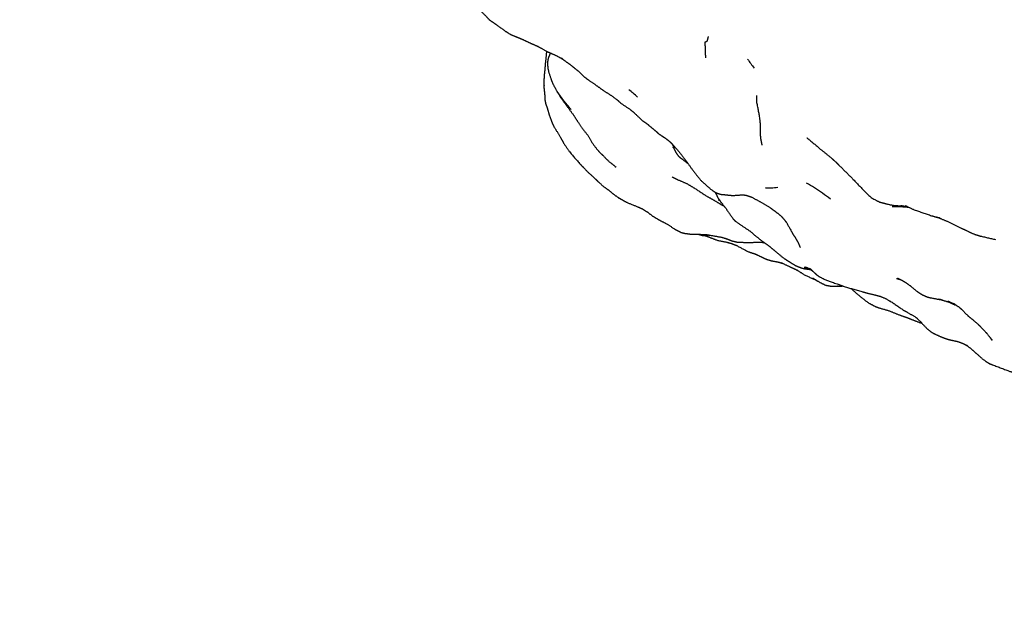
# Model space of a CAD drawing. Units: millimetres. Extents: x 0 to 841, y 0 to 1170.
# Drawn here: x 386 to 416, y 500 to 518 of the extents above; entities that cross this region are included whole.
import ezdxf
from ezdxf import colors
from ezdxf.entities.mleader import LeaderData, LeaderLine
from ezdxf.math import Vec2, Vec3

# ---------------------------------------------------------------- set-up
doc = ezdxf.new("R2010")
doc.units = ezdxf.units.MM
doc.layers.add('DV1_Défaut', color=7, linetype='Continuous')
doc.layers.add('Défaut', color=7, linetype='Continuous')

# ---------------------------------------------------------------- blocks, each defined once
blk = doc.blocks.new('_DOT')
at = {"color": 0}
blk.add_line((0, 0), (-1, 0), dxfattribs=at)
at = {"color": 0, "const_width": 0.333}
blk.add_lwpolyline([(-0.1665, 0, 1), (0.1665, 0, 1)], format="xyb", close=True, dxfattribs=at)
blk = doc.blocks.new('SE')
at = {"layer": 'DV1_Défaut', "color": 7, "linetype": 'Continuous'}
for centre, radius, start, end in [((411.041, 519.137), 3.753, 213.1105, 218.2323), ((384.234, 504.297), 21.417, 32.4689, 33.4514), ((404.615, 517.635), 2.943, 211.3796, 224.9729), ((403.178, 514.641), 1.876, 43.1983, 53.8947), ((409.838, 515.872), 4.442, 198.0684, 200.129), ((408.338, 510.756), 2.895, 56.6202, 62.2665), ((408.481, 515.619), 2.449, 269.1282, 273.1482), ((408.593, 514.471), 1.298, 263.5153, 270.9961), ((408.481, 515.619), 2.449, 273.1546, 277.8424), ((404.301, 504.689), 10.183, 53.114, 56.4372), ((412.427, 509.681), 2.915, 82.4524, 92.6746), ((412.71, 509.369), 3.062, 70.157, 72.084), ((412.85, 505.972), 3.912, 75.6203, 77.5381)]:
    blk.add_arc(centre, radius, start, end, dxfattribs=at)
for points, knots in [([(398.874, 520.183), (398.874, 520.183), (398.908, 520.029), (398.993, 519.784), (399.109, 519.566), (399.274, 519.271), (399.409, 519.033), (399.53, 518.829), (399.635, 518.693), (399.766, 518.567), (399.947, 518.389), (400.045, 518.279), (400.198, 518.179), (400.527, 517.938), (400.7, 517.83), (400.917, 517.744), (401.032, 517.695), (401.242, 517.596), (401.436, 517.51), (401.559, 517.455)], [0, 0, 0.000003, 0.036088, 0.095969, 0.1603, 0.254052, 0.317972, 0.380189, 0.419641, 0.466148, 0.5245, 0.565123, 0.612872, 0.711059, 0.758925, 0.822036, 0.859149, 0.91829, 0.96896, 1, 1]), ([(406.699, 517.769), (406.66, 517.626), (406.652, 517.617)], [0, 0, 0.880659, 1, 1]), ([(401.517, 517.48), (401.756, 517.338), (401.864, 517.289), (402.105, 517.181), (402.291, 517.076)], [0, 0, 0.297302, 0.427706, 0.769399, 1, 1]), ([(406.598, 517.597), (406.591, 517.58), (406.598, 517.536), (406.609, 517.366), (406.612, 517.127)], [0, 0, 0.034609, 0.132623, 0.505954, 1, 1]), ([(406.664, 517.623), (406.613, 517.601), (406.598, 517.597)], [0, 0, 0.756447, 1, 1]), ([(401.784, 517.325), (401.757, 517.049), (401.715, 516.595), (401.701, 516.405), (401.708, 516.282)], [0, 0, 0.260934, 0.663324, 0.889481, 1, 1]), ([(401.903, 517.272), (401.845, 517.14), (401.82, 517.034), (401.813, 516.963), (401.815, 516.93), (401.823, 516.813), (401.852, 516.679), (401.943, 516.413), (402.007, 516.278), (402.103, 516.103)], [0, 0, 0.11475, 0.184339, 0.280855, 0.378562, 0.477274, 0.581267, 0.772221, 0.863859, 1, 1]), ([(402.226, 517.126), (402.368, 517.016), (402.495, 516.928), (402.624, 516.824), (402.772, 516.702), (402.947, 516.536), (403.087, 516.431), (403.315, 516.276), (403.521, 516.126), (403.729, 515.995), (403.917, 515.861), (404.045, 515.745), (404.301, 515.573), (404.439, 515.465), (404.643, 515.269), (404.714, 515.207), (404.86, 515.102), (404.988, 514.995), (405.104, 514.901), (405.174, 514.832), (405.288, 514.754), (405.394, 514.684), (405.524, 514.584), (405.618, 514.492), (405.746, 514.348), (405.908, 514.146), (406.074, 513.932)], [0, 0, 0.032905, 0.062953, 0.100614, 0.137289, 0.187124, 0.228966, 0.279317, 0.336554, 0.380477, 0.421549, 0.452774, 0.508046, 0.541815, 0.592039, 0.61384, 0.646636, 0.677025, 0.711907, 0.746203, 0.775285, 0.802232, 0.83272, 0.863733, 0.898473, 0.950768, 1, 1]), ([(401.706, 516.325), (401.706, 516.216), (401.726, 516.032), (401.736, 515.845), (401.761, 515.712), (401.79, 515.645), (401.824, 515.532), (401.869, 515.381), (401.947, 515.167), (402.002, 515.045), (402.111, 514.869), (402.247, 514.636)], [0, 0, 0.0474837, 0.1724493, 0.2911569, 0.3536284, 0.3896011, 0.491355, 0.5686273, 0.6968502, 0.7863683, 0.8754233, 1, 1]), ([(402.303, 515.795), (402.453, 515.59), (402.606, 515.383), (402.745, 515.165), (402.877, 514.977), (403.043, 514.766), (403.188, 514.516), (403.345, 514.313), (403.391, 514.265), (403.669, 513.986), (403.896, 513.8)], [0, 0, 0.083022, 0.16269, 0.27741, 0.348203, 0.437888, 0.529108, 0.612387, 0.673099, 0.839928, 1, 1]), ([(408.302, 514.65), (408.283, 514.834), (408.287, 514.968), (408.287, 515.1), (408.263, 515.33), (408.181, 515.759)], [0, 0, 0.1995519, 0.3586888, 0.489722, 0.6782533, 1, 1]), ([(402.213, 514.695), (402.257, 514.617), (402.322, 514.504), (402.512, 514.232), (402.837, 513.861), (402.922, 513.778)], [0, 0, 0.08135, 0.229772, 0.505858, 0.903785, 1, 1]), ([(405.599, 514.511), (405.629, 514.45), (405.666, 514.345)], [0, 0, 0.251067, 1, 1]), ([(408.339, 514.475), (408.318, 514.572), (408.3, 514.659), (408.303, 514.636)], [0, 0, 0.4201526, 0.7964358, 1, 1]), ([(409.697, 514.695), (409.768, 514.641), (410.107, 514.35), (410.343, 514.164), (410.526, 514.005)], [0, 0, 0.150635, 0.534032, 0.796851, 1, 1]), ([(405.653, 514.383), (405.632, 514.409), (405.654, 514.381)], [0, 0, 0.457163, 1, 1]), ([(405.667, 514.344), (405.733, 514.223), (405.792, 514.14), (405.845, 514.091)], [0, 0, 0.488731, 0.750539, 1, 1]), ([(402.801, 513.905), (403.019, 513.676), (403.219, 513.491), (403.347, 513.369), (403.518, 513.212), (403.662, 513.114), (403.8, 512.999), (403.975, 512.87), (404.071, 512.818)], [0, 0, 0.156706, 0.294424, 0.457005, 0.57902, 0.665658, 0.830682, 0.94439, 1, 1]), ([(405.814, 514.12), (405.816, 514.117), (405.845, 514.091)], [0, 0, 0.023297, 1, 1]), ([(405.845, 514.091), (405.933, 514.03), (406.067, 513.936)], [0, 0, 0.273677, 1, 1]), ([(406.048, 513.965), (406.093, 513.897), (406.29, 513.632), (406.479, 513.397), (406.76, 513.145), (406.899, 513.044), (407.017, 512.995), (407.094, 512.976), (407.231, 512.964), (407.4, 512.945), (407.486, 512.944), (407.776, 512.965)], [0, 0, 0.035438, 0.178722, 0.312147, 0.47874, 0.558661, 0.62219, 0.66178, 0.721557, 0.81907, 0.859576, 1, 1]), ([(410.481, 514.054), (411.001, 513.537), (411.587, 512.93), (411.76, 512.813), (411.908, 512.742), (412.21, 512.665), (412.342, 512.64), (412.493, 512.63), (412.548, 512.631)], [0, 0, 0.240553, 0.517214, 0.586789, 0.665939, 0.778249, 0.857627, 0.964816, 1, 1]), ([(405.606, 513.504), (405.606, 513.504), (405.767, 513.424), (406.048, 513.304), (406.259, 513.178), (406.64, 512.928), (406.856, 512.809), (407.074, 512.678), (407.178, 512.62)], [0, 0, 0.0000061, 0.1034111, 0.2658438, 0.3957945, 0.656155, 0.7872224, 0.9339799, 1, 1]), ([(406.913, 513.038), (406.993, 512.872), (407.104, 512.714), (407.231, 512.554), (407.449, 512.239), (407.501, 512.182), (407.525, 512.162), (407.783, 511.981), (407.973, 511.856), (408.174, 511.682), (408.384, 511.524), (408.539, 511.416), (408.73, 511.254), (408.985, 511.043), (409.16, 510.928), (409.35, 510.812), (409.478, 510.76), (409.6, 510.719), (409.807, 510.693)], [0, 0, 0.044106, 0.099586, 0.148337, 0.242995, 0.261361, 0.280426, 0.356083, 0.410776, 0.479447, 0.54332, 0.589876, 0.671262, 0.756849, 0.823207, 0.885093, 0.919062, 0.949915, 1, 1]), ([(407.754, 512.963), (407.773, 512.962), (407.88, 512.941), (408.017, 512.893), (408.255, 512.764), (408.555, 512.588), (408.724, 512.467), (408.837, 512.383), (408.969, 512.263)], [0, 0, 0.014566, 0.091301, 0.185442, 0.355785, 0.623788, 0.784934, 0.887755, 1, 1]), ([(403.976, 512.876), (404.113, 512.792), (404.24, 512.726), (404.556, 512.596), (404.689, 512.538), (404.857, 512.434), (405.016, 512.311), (405.187, 512.208), (405.446, 512.074), (405.71, 511.902), (405.872, 511.82), (405.972, 511.794), (406.144, 511.77), (406.358, 511.763), (406.421, 511.763)], [0, 0, 0.052026, 0.121788, 0.237583, 0.290116, 0.360136, 0.424902, 0.494259, 0.632857, 0.750421, 0.814759, 0.848102, 0.908225, 0.977982, 1, 1]), ([(407.045, 512.797), (407.011, 512.807), (407.046, 512.797)], [0, 0, 0.416908, 1, 1]), ([(412.68, 512.64), (412.947, 512.511), (413.47, 512.332), (413.694, 512.268)], [0, 0, 0.260256, 0.769463, 1, 1]), ([(408.915, 512.312), (408.997, 512.222), (409.076, 512.122)], [0, 0, 0.405984, 1, 1]), ([(413.694, 512.268), (413.986, 512.147), (414.633, 511.835)], [0, 0, 0.3075484, 1, 1]), ([(406.404, 511.764), (406.667, 511.751), (406.757, 511.735), (407.105, 511.673), (407.285, 511.617)], [0, 0, 0.2878365, 0.4384765, 0.812657, 1, 1]), ([(406.406, 511.763), (406.511, 511.73), (406.694, 511.71)], [0, 0, 0.295607, 1, 1]), ([(409.219, 511.869), (409.258, 511.794), (409.342, 511.664), (409.423, 511.526), (409.496, 511.365)], [0, 0, 0.122074, 0.34382, 0.698094, 1, 1]), ([(414.284, 512.004), (414.571, 511.859), (414.801, 511.76), (414.943, 511.716), (414.979, 511.707), (415.434, 511.602)], [0, 0, 0.218022, 0.413493, 0.539531, 0.64963, 1, 1]), ([(406.626, 511.718), (406.732, 511.675), (406.982, 511.577), (407.328, 511.513)], [0, 0, 0.233357, 0.602926, 1, 1]), ([(407.233, 511.638), (407.233, 511.638), (407.425, 511.559), (407.575, 511.527), (407.932, 511.509), (408.205, 511.526), (408.329, 511.521), (408.418, 511.501)], [0, 0, 0.00001, 0.163355, 0.287361, 0.573412, 0.79414, 0.923419, 1, 1]), ([(407.242, 511.529), (407.411, 511.481), (407.551, 511.426), (407.897, 511.243), (408.03, 511.195), (408.125, 511.167)], [0, 0, 0.173759, 0.323891, 0.715513, 0.861524, 1, 1]), ([(408.125, 511.167), (408.31, 511.078), (408.463, 511.006), (408.607, 510.96), (408.829, 510.919), (408.964, 510.879)], [0, 0, 0.218188, 0.3989374, 0.5813492, 0.8428299, 1, 1]), ([(408.915, 510.902), (409.161, 510.786), (409.359, 510.693), (409.428, 510.657)], [0, 0, 0.441079, 0.863761, 1, 1]), ([(409.395, 510.679), (409.613, 510.536), (410.009, 510.351)], [0, 0, 0.364608, 1, 1]), ([(409.646, 510.769), (409.646, 510.769), (409.785, 510.706)], [0, 0, 0.00005, 1, 1]), ([(409.681, 510.768), (409.808, 510.692), (409.884, 510.636)], [0, 0, 0.495359, 1, 1]), ([(409.779, 510.735), (409.981, 510.546), (410.019, 510.514), (410.072, 510.478), (410.189, 510.414), (410.433, 510.317), (410.913, 510.15), (411.074, 510.106), (411.572, 509.965), (411.743, 509.926), (411.941, 509.873), (412.101, 509.804), (412.305, 509.683), (412.639, 509.454), (412.753, 509.392), (412.987, 509.254), (413.019, 509.232), (413.17, 509.093)], [0, 0, 0.0979923, 0.1408447, 0.1813343, 0.2133018, 0.2888626, 0.4020093, 0.4476741, 0.5650665, 0.6084539, 0.6531715, 0.6918188, 0.7433127, 0.834002, 0.8635145, 0.9260784, 0.955457, 1, 1]), ([(409.873, 510.435), (410.084, 510.305), (410.268, 510.215), (410.424, 510.187), (410.537, 510.185), (410.641, 510.192)], [0, 0, 0.2862162, 0.5274895, 0.7120676, 0.8438759, 1, 1]), ([(412.449, 510.432), (412.612, 510.35), (412.709, 510.29)], [0, 0, 0.61386, 1, 1]), ([(410.609, 510.19), (410.69, 510.181), (410.791, 510.193)], [0, 0, 0.423348, 1, 1]), ([(411.033, 510.118), (411.275, 509.907), (411.566, 509.68), (411.755, 509.58), (411.865, 509.535), (412.195, 509.438), (412.505, 509.312), (412.706, 509.244), (412.893, 509.171), (413.151, 509.071), (413.189, 509.065)], [0, 0, 0.123826, 0.268481, 0.359455, 0.408615, 0.546935, 0.689518, 0.78317, 0.878748, 0.984823, 1, 1]), ([(412.822, 510.21), (413.066, 510.011), (413.211, 509.922), (413.348, 509.861), (413.451, 509.835), (413.78, 509.772)], [0, 0, 0.2881653, 0.4264611, 0.5816078, 0.6916114, 1, 1]), ([(413.78, 509.772), (413.996, 509.708), (414.213, 509.611)], [0, 0, 0.483856, 1, 1]), ([(414.298, 509.57), (414.298, 509.57), (414.43, 509.455)], [0, 0, 0.000053, 1, 1]), ([(414.416, 509.468), (414.6, 509.277), (414.733, 509.173), (414.961, 508.974)], [0, 0, 0.3887967, 0.6140184, 1, 1]), ([(413.124, 509.135), (413.339, 508.903), (413.487, 508.788), (413.583, 508.734), (413.797, 508.637), (413.97, 508.576), (414.013, 508.564), (414.108, 508.542), (414.275, 508.505), (414.443, 508.445), (414.581, 508.371)], [0, 0, 0.191496, 0.290999, 0.360461, 0.494009, 0.614687, 0.659394, 0.729426, 0.818289, 0.915713, 1, 1]), ([(414.548, 508.399), (414.702, 508.27), (414.841, 508.148), (415.044, 507.968), (415.163, 507.884), (415.256, 507.829), (415.347, 507.793), (415.853, 507.601), (415.961, 507.573), (416.083, 507.554)], [0, 0, 0.099306, 0.194872, 0.329879, 0.401903, 0.502103, 0.568548, 0.857232, 0.932426, 1, 1])]:
    blk.add_open_spline(points, degree=1, knots=knots, dxfattribs=at)
for points in [[(401.899, 517.274), (401.89, 517.244)], [(408.181, 515.759), (408.172, 515.981)], [(405.96, 514.011), (406.064, 513.927)], [(406.064, 513.927), (406.079, 513.918)], [(410.475, 514.054), (410.668, 513.868)], [(403.864, 513.826), (403.885, 513.803)], [(412.552, 512.641), (412.777, 512.593)], [(412.53, 512.632), (412.625, 512.625)], [(409.071, 512.129), (409.267, 511.784)], [(408.097, 511.175), (408.196, 511.133)], [(409.62, 510.765), (409.763, 510.716)], [(409.62, 510.75), (409.741, 510.723)], [(409.702, 510.71), (409.781, 510.708)], [(412.422, 510.42), (412.534, 510.389)], [(412.683, 510.309), (412.868, 510.178)], [(413.979, 509.737), (414.218, 509.622)], [(414.153, 509.667), (414.322, 509.549)], [(414.925, 509.005), (415.176, 508.743)], [(415.138, 508.782), (415.329, 508.548)], [(415.254, 508.64), (415.316, 508.549)]]:
    blk.add_open_spline(points, degree=1, dxfattribs=at)

msp = doc.modelspace()

# ---------------------------------------------------------------- block references
at = {"layer": 'Défaut'}
msp.add_blockref('SE', (0, 0), dxfattribs=at)

# ---------------------------------------------------------------- leaders
at = {"layer": 'Défaut', "color": 7, "linetype": 'Continuous'}
ml = msp.add_multileader_mtext('Standard', dxfattribs=at)
ml.set_content('{\\pxsm0.9;\\fSolid Edge ISO|b1||i0||c0|p34;\\W1.;16/01/2018\\P}', color=256)
ml.set_leader_properties()
ml.set_arrow_properties(name='DOT')
ml.build(insert=Vec2(0, 0))
ml.multileader.update_dxf_attribs({"leader_type": 0, "dogleg_length": 0, "arrow_head_size": 12})
ctx = ml.context
ctx.base_point, ctx.char_height, ctx.arrow_head_size, ctx.landing_gap_size = Vec3(753.66, 1162.651), 12, 12, 4.2
notes = []
notes.append((ctx, [(0, (0, 0, 0), (0, 0), (1, 0), 1, [])]))
ctx.mtext.insert = Vec3(755.66, 1168.771)
for ctx, leaders in notes:
    for number, flags, end, landing, length, lines in leaders:
        leader = LeaderData()
        leader.index, (leader.has_last_leader_line, leader.has_dogleg_vector, leader.attachment_direction) = number, flags
        leader.last_leader_point, leader.dogleg_vector, leader.dogleg_length = Vec3(end), Vec3(landing), length
        for number, points, colour, breaks in lines:
            line = LeaderLine()
            line.index, line.vertices, line.color, line.breaks = number, Vec3.list(points), colors.encode_raw_color(colour), breaks
            leader.lines.append(line)
        ctx.leaders.append(leader)

doc.saveas('drawing.dxf')
